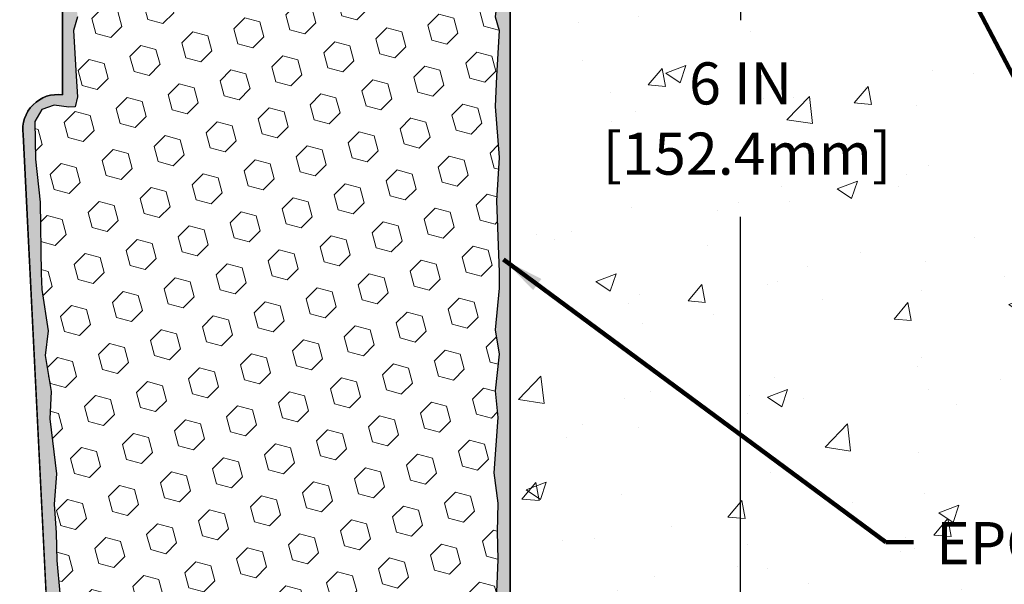
# Model space of a CAD drawing. Extents: x 40 to 3254, y -4 to 1977.
# Drawn here: x 57 to 61, y 9 to 11 of the extents above; entities that cross this region are included whole.
import ezdxf

# ---------------------------------------------------------------- set-up
doc = ezdxf.new("R2010")
doc.units = 0
doc.header["$LTSCALE"] = 5
doc.header["$MEASUREMENT"] = 0
doc.linetypes.add('PHANTOMX2', pattern=[5, 2.5, -0.5, 0.5, -0.5, 0.5, -0.5])
doc.layers.get('DEFPOINTS').update_dxf_attribs({"linetype": 'CONTINUOUS'})
for name, color, linetype, lineweight in [('CONCRETE - H', 130, 'CONTINUOUS', 9), ('CONCRETE - L', 132, 'PHANTOMX2', 30), ('DIMS', 50, 'CONTINUOUS', 25), ('EPOXY ADHESIVE - H', 52, 'CONTINUOUS', 15), ('EPOXY ADHESIVE - L', 50, 'CONTINUOUS', 25), ('FOAM INSERT - H', 150, 'CONTINUOUS', 15), ('SPLINE - L', 7, 'CONTINUOUS', 25), ('TEXT - 4', 241, 'CONTINUOUS', 25)]:
    doc.layers.add(name, color=color, linetype=linetype, lineweight=lineweight)
doc.styles.add('ROMANS', font='romans', dxfattribs={"width": 0.9})
doc.dimstyles.get("Standard").update_dxf_attribs({"dimtxt": 0.18, "dimasz": 0.18, "dimexe": 0.18, "dimexo": 0.0625, "dimgap": 0.09, "dimtad": 0, "dimtih": 1, "dimtoh": 1, "dimdec": 4, "dimzin": 0, "dimdsep": 46, "dimtxsty": 'Standard', "dimcen": 0.09, "dimadec": 0, "dimazin": 0, "dimtfac": 1, "dimtdec": 4, "dimtofl": 0, "dimtmove": 0, "dimatfit": 3, "dimfxl": 1, "dimtolj": 1, "dimtzin": 0, "dimarcsym": 0})

# ---------------------------------------------------------------- blocks, each defined once
blk = doc.blocks.new('*D12')
at = {"layer": 'DEFPOINTS', "color": 0, "transparency": 16777216}
for p in [(59.41488108729955, 12.95066681474274), (58.33496028317765, 6.950353920099381), (60.009340070208, 6.950353920099381)]:
    blk.add_point(p, dxfattribs=at)
at = {"layer": 'DIMS', "color": 0, "lineweight": -2, "transparency": 16777216}
for p, q in [((59.61488108729955, 12.95066681474274), (60.209340070208, 12.95066681474274)), ((60.009340070208, 12.75066681474274), (60.009340070208, 11.24278089116611)), ((60.009340070208, 7.150353920099382), (60.009340070208, 10.30944755783278)), ((58.53496028317765, 6.950353920099381), (60.209340070208, 6.950353920099381))]:
    blk.add_line(p, q, dxfattribs=at)
at = {"layer": 'DIMS', "color": 0, "transparency": 16777216}
for points in [[(59.97600673687467, 12.75066681474274), (60.04267340354133, 12.75066681474274), (60.009340070208, 12.95066681474274)], [(59.97600673687467, 7.150353920099382), (60.04267340354133, 7.150353920099382), (60.009340070208, 6.950353920099381)]]:
    blk.add_solid(points, dxfattribs=at)
at = {"layer": 'DIMS', "color": 0, "transparency": 16777216, "insert": (60.009340070208, 10.77611422449946), "char_height": 0.2, "attachment_point": 5}
blk.add_mtext('\\A1;6 IN\\P [152.4mm]', dxfattribs=at)

msp = doc.modelspace()

# ---------------------------------------------------------------- hatches: boundary and pattern name
at = {"layer": 'CONCRETE - H'}
h = msp.add_hatch(dxfattribs=at)
h.set_pattern_fill('AR-CONC', color=256, scale=0.1363636363636364)
h.set_pattern_definition([(49.99999999999999, (0, 0), (0.9780820671828455, -0.08557109315808423), [0.1022727272727273, -1.125]), (355, (0, 0), (-0.1892063640177273, 1.025716545954561), [0.0818181818181818, -0.8999999999999999]), (100.45144446, (0.08150683772727518, -0.007130923636363917), (0.7888757000824254, 0.9401454422299491), [0.08691844363636358, -0.9561028799999995]), (46.18420000000002, (0, 0.2727272727272734), (1.455329087279417, -0.2257081101723771), [0.1534090909090908, -1.687499999999999]), (96.63563549, (0.1212773795454609, 0.2539182177272714), (1.274539016828493, 1.32834354651075), [0.1303777390909091, -1.434155127272727]), (351.1841639899999, (0, 0.2727272727272734), (1.274539015983781, 1.328343545822714), [0.1227272727272727, -1.350000001363636]), (21, (0.1363636363636402, 0.2045454545454533), (0.8139641619797204, -0.5490257599981893), [0.1022727272727273, -1.125]), (326.0000000000001, (0.1363636363636402, 0.2045454545454533), (0.3317936344385205, 0.9888409705184359), [0.0818181818181818, -0.8999999999999999]), (71.45144474, (0.2041939827272756, 0.1587933081818171), (1.145757786449961, 0.4398152083723006), [0.08691844090909091, -0.9561028799999999]), (37.50000000000001, (0, 0), (0.01658162088721455, 0.4539461643154247), [0, -0.8890909090909089, 0, -0.9136363636363636, 0, -0.9034090909090908]), (7.499999999999999, (0, 0), (0.3587311874211117, 0.5378341525668549), [0, -0.5209090909090909, 0, -0.8686363636363635, 0, -0.3443181818181818]), (327.5, (-0.3040909090909025, 0), (0.7279396856896486, -0.03075664327415421), [0, -0.3409090909090909, 0, -1.063636363636363, 0, -1.411363636363636]), (317.5, (-0.4404545454545428, 0), (0.7952538672850721, 0.1365067940895242), [0, -0.4431818181818181, 0, -0.7063636363636363, 0, -1.002272727272727])])
edge = h.paths.add_edge_path()
edge.add_line((67.22152943373038, 12.0159595117176), (67.23326893936775, 12.03627212470182))
edge.add_line((67.23326893936775, 12.03627212470182), (67.24711076811299, 12.06315520770614))
edge.add_line((67.24711076811299, 12.06315520770614), (67.25972340592551, 12.09091012958962))
edge.add_line((67.25972340592551, 12.09091012958962), (67.2710801812387, 12.11955655674599))
edge.add_line((67.2710801812387, 12.11955655674599), (67.2811640854188, 12.14910720644714))
edge.add_line((67.2811640854188, 12.14910720644714), (67.29001235170948, 12.17953578778623))
edge.add_line((67.29001235170948, 12.17953578778623), (67.29768112688402, 12.21080240814542))
edge.add_line((67.29768112688402, 12.21080240814542), (67.30422657718609, 12.24286716090471))
edge.add_line((67.30422657718609, 12.24286716090471), (67.30970486885924, 12.27569013944409))
edge.add_line((67.30970486885924, 12.27569013944409), (67.31417216814717, 12.30923143714355))
edge.add_line((67.31417216814717, 12.30923143714355), (67.31768464129345, 12.34345114738308))
edge.add_line((67.31768464129345, 12.34345114738308), (67.32029845454173, 12.37830936354269))
edge.add_line((67.32029845454173, 12.37830936354269), (67.32206977413564, 12.41376617900237))
edge.add_line((67.32206977413564, 12.41376617900237), (67.32305476631879, 12.44978168714212))
edge.add_line((67.32305476631879, 12.44978168714212), (67.3233095973348, 12.48631598134192))
edge.add_line((67.3233095973348, 12.48631598134192), (67.32289043342732, 12.52332915498178))
edge.add_line((67.32289043342732, 12.52332915498178), (67.32185344083997, 12.5607813014417))
edge.add_line((67.32185344083997, 12.5607813014417), (67.32025478581636, 12.59863251410165))
edge.add_line((67.32025478581636, 12.59863251410165), (67.31815063460012, 12.63684288634165))
edge.add_line((67.31815063460012, 12.63684288634165), (67.31559715343488, 12.67537251154169))
edge.add_line((67.31559715343488, 12.67537251154169), (67.31265050856426, 12.71418148308176))
edge.add_line((67.31265050856426, 12.71418148308176), (67.3093668662319, 12.75322989434185))
edge.add_line((67.3093668662319, 12.75322989434185), (67.30580239268139, 12.79247783870198))
edge.add_line((67.30580239268139, 12.79247783870198), (67.3020132541564, 12.83188540954211))
edge.add_line((67.3020132541564, 12.83188540954211), (67.29805561690053, 12.87141270024227))
edge.add_line((67.29805561690053, 12.87141270024227), (67.2939856471574, 12.91101980418243))
edge.add_line((67.2939856471574, 12.91101980418243), (67.28985951117063, 12.95066681474282))
edge.add_line((67.28985951117063, 12.95066681474282), (65.44488108729954, 12.9506266926512))
edge.add_line((65.44488108729954, 12.9506266926512), (65.454087981235, 12.44910389936025))
edge.add_line((65.454087981235, 12.44910389936025), (58.91488108729955, 12.4806266926512))
edge.add_line((58.91488108729955, 12.4806266926512), (58.91488108729955, 6.509981981498424))
edge.add_line((58.91488108729955, 6.509981981498424), (62.32903997222098, 6.515467236012828))
edge.add_line((62.32903997222098, 6.515467236012828), (62.36819516757382, 6.52097933077879))
edge.add_line((62.36819516757382, 6.52097933077879), (62.40729983153175, 6.52654510604801))
edge.add_line((62.40729983153175, 6.52654510604801), (62.44632869839726, 6.532191402072122))
edge.add_line((62.44632869839726, 6.532191402072122), (62.48525650247291, 6.537945059102755))
edge.add_line((62.48525650247291, 6.537945059102755), (62.52405797806121, 6.543832917391542))
edge.add_line((62.52405797806121, 6.543832917391542), (62.56270785946467, 6.549881817190109))
edge.add_line((62.56270785946467, 6.549881817190109), (62.60118088098587, 6.556118598750089))
edge.add_line((62.60118088098587, 6.556118598750091), (62.63945177692732, 6.562570102323114))
edge.add_line((62.63945177692732, 6.562570102323114), (62.67749528159155, 6.569263168160811))
edge.add_line((62.67749528159155, 6.569263168160811), (62.71528612928109, 6.576224636514812))
edge.add_line((62.71528612928109, 6.576224636514812), (62.75279905429846, 6.583481347636747))
edge.add_line((62.75279905429846, 6.583481347636747), (62.79000879094622, 6.591060141778247))
edge.add_line((62.79000879094622, 6.591060141778247), (62.82689007352685, 6.598987859190938))
edge.add_line((62.82689007352685, 6.598987859190938), (62.86341763634294, 6.607291340126459))
edge.add_line((62.86341763634294, 6.607291340126459), (62.899566213697, 6.615997424836433))
edge.add_line((62.899566213697, 6.615997424836433), (62.93531053989155, 6.625132953572493))
edge.add_line((62.93531053989155, 6.625132953572495), (62.97062534922914, 6.634724766586272))
edge.add_line((62.97062534922914, 6.634724766586272), (63.00548537601227, 6.644799704129397))
edge.add_line((63.00548537601227, 6.644799704129397), (63.03986535454348, 6.655384606453497))
edge.add_line((63.03986535454348, 6.655384606453497), (63.07374001912535, 6.666506313810206))
edge.add_line((63.07374001912535, 6.666506313810206), (63.10708410406035, 6.678191666451152))
edge.add_line((63.10708410406035, 6.678191666451152), (63.13987234365101, 6.690467504627966))
edge.add_line((63.13987234365101, 6.690467504627966), (63.17207947219993, 6.703360668592278))
edge.add_line((63.17207947219993, 6.703360668592278), (63.20368022400956, 6.716897998595721))
edge.add_line((63.20368022400956, 6.716897998595723), (63.23464933338247, 6.731106334889922))
edge.add_line((63.23464933338247, 6.731106334889922), (63.26496153462119, 6.746012517726513))
edge.add_line((63.26496153462119, 6.746012517726513), (63.29459156202825, 6.761643387357125))
edge.add_line((63.29459156202825, 6.761643387357125), (63.3235141499062, 6.778025784033387))
edge.add_line((63.3235141499062, 6.778025784033387), (63.35170403255753, 6.795186548006928))
edge.add_line((63.35170403255753, 6.795186548006928), (63.37913594428479, 6.813152519529384))
edge.add_line((63.37913594428479, 6.813152519529385), (63.40578461939052, 6.831950538852379))
edge.add_line((63.40578461939052, 6.831950538852379), (63.43162506656935, 6.851607137526919))
edge.add_line((63.43162506656935, 6.851607137526919), (63.4566471314623, 6.87213215502716))
edge.add_line((63.4566471314623, 6.87213215502716), (63.4808627674774, 6.893510558826073))
edge.add_line((63.4808627674774, 6.893510558826073), (63.50428572947365, 6.915725289701985))
edge.add_line((63.50428572947365, 6.915725289701985), (63.52692977231015, 6.938759288433229))
edge.add_line((63.52692977231015, 6.938759288433229), (63.54880865084598, 6.962595495798128))
edge.add_line((63.54880865084598, 6.962595495798128), (63.56993611994018, 6.987216852575013))
edge.add_line((63.56993611994018, 6.987216852575013), (63.59032593445183, 7.012606299542213))
edge.add_line((63.59032593445183, 7.012606299542213), (63.60999184924003, 7.03874677747806))
edge.add_line((63.60999184924003, 7.03874677747806), (63.62894761916381, 7.065621227160879))
edge.add_line((63.62894761916381, 7.065621227160879), (63.64720699908226, 7.093212589368999))
edge.add_line((63.64720699908226, 7.093212589368997), (63.66478374385443, 7.121503804880748))
edge.add_line((63.66478374385443, 7.121503804880748), (63.68169160833939, 7.150477814474456))
edge.add_line((63.68169160833939, 7.150477814474456), (63.69794434739624, 7.180117558928451))
edge.add_line((63.69794434739624, 7.180117558928451), (63.71355571588401, 7.210405979021065))
edge.add_line((63.71355571588401, 7.210405979021065), (63.72853946866179, 7.241326015530621))
edge.add_line((63.72853946866179, 7.241326015530621), (63.74290936058867, 7.272860609235451))
edge.add_line((63.74290936058867, 7.272860609235451), (63.75667914652365, 7.304992700913886))
edge.add_line((63.75667914652365, 7.304992700913886), (63.76986258132587, 7.33770523134425))
edge.add_line((63.76986258132587, 7.33770523134425), (63.78247341985437, 7.370981141304874))
edge.add_line((63.78247341985437, 7.370981141304874), (63.79452541696821, 7.404803371574086))
edge.add_line((63.79452541696821, 7.404803371574088), (63.80603232752648, 7.43915486293022))
edge.add_line((63.80603232752648, 7.43915486293022), (63.81700790638823, 7.474018556151599))
edge.add_line((63.81700790638823, 7.474018556151599), (63.82746590841253, 7.50937739201655))
edge.add_line((63.82746590841253, 7.50937739201655), (63.83742008845847, 7.545214311303406))
edge.add_line((63.83742008845847, 7.545214311303406), (63.84688420138511, 7.581512254790493))
edge.add_line((63.84688420138511, 7.581512254790493), (63.85587200205148, 7.61825416325614))
edge.add_line((63.85587200205148, 7.618254163256141), (63.86439724531671, 7.655422977478681))
edge.add_line((63.86439724531671, 7.655422977478681), (63.87247368603983, 7.693001638236439))
edge.add_line((63.87247368603983, 7.693001638236439), (63.88011507907992, 7.730973086307745))
edge.add_line((63.88011507907992, 7.730973086307744), (63.88733517929605, 7.769320262470924))
edge.add_line((63.88733517929605, 7.769320262470924), (63.89414774154729, 7.808026107504309))
edge.add_line((63.89414774154729, 7.808026107504309), (63.90056652069271, 7.84707356218623))
edge.add_line((63.90056652069271, 7.84707356218623), (63.90660527159136, 7.886445567295009))
edge.add_line((63.90660527159136, 7.886445567295009), (63.91227774910232, 7.92612506360898))
edge.add_line((63.91227774910232, 7.92612506360898), (63.91759770808468, 7.966094991906473))
edge.add_line((63.91759770808468, 7.966094991906473), (63.92257890339749, 8.006338292965813))
edge.add_line((63.92257890339749, 8.006338292965813), (63.92723508989981, 8.046837907565331))
edge.add_line((63.92723508989981, 8.046837907565331), (63.93158002245073, 8.087576776483353))
edge.add_line((63.93158002245073, 8.087576776483353), (63.93562745590928, 8.128537840498211))
edge.add_line((63.93562745590928, 8.128537840498211), (63.93939114513458, 8.16970404038823))
edge.add_line((63.93939114513458, 8.16970404038823), (63.94288484498566, 8.211058316931744))
edge.add_line((63.94288484498566, 8.211058316931744), (63.94612231032161, 8.252583610907077))
edge.add_line((63.94612231032161, 8.252583610907077), (63.94911729600152, 8.29426286309256))
edge.add_line((63.94911729600152, 8.29426286309256), (63.9518835568844, 8.33607901426652))
edge.add_line((63.9518835568844, 8.33607901426652), (63.95443484782935, 8.378015005207288))
edge.add_line((63.95443484782935, 8.378015005207288), (63.95678492369545, 8.420053776693193))
edge.add_line((63.95678492369545, 8.420053776693193), (63.95894753934176, 8.462178269502562))
edge.add_line((63.95894753934176, 8.462178269502562), (63.96093644962735, 8.504371424413723))
edge.add_line((63.96093644962735, 8.504371424413723), (63.96276540943924, 8.546616182455415))
edge.add_line((63.96276540943924, 8.546616182455415), (63.96444832653694, 8.588896852960602))
edge.add_line((63.96444832653694, 8.588896852960602), (63.96599961951207, 8.631202317530903))
edge.add_line((63.96599961951207, 8.631202317530903), (63.96743381353023, 8.673522411671794))
edge.add_line((63.96743381353023, 8.673522411671794), (63.96876543375702, 8.715846970888752))
edge.add_line((63.96876543375702, 8.715846970888752), (63.97000900535802, 8.758165830687252))
edge.add_line((63.97000900535802, 8.758165830687252), (63.97117905349885, 8.800468826572772))
edge.add_line((63.97117905349885, 8.800468826572772), (63.9722901033451, 8.842745794050789))
edge.add_line((63.9722901033451, 8.842745794050789), (63.97335668006234, 8.884986568626779))
edge.add_line((63.97335668006234, 8.884986568626779), (63.97439330881621, 8.927180985806219))
edge.add_line((63.97439330881621, 8.927180985806219), (63.97541451477228, 8.969318881094587))
edge.add_line((63.97541451477228, 8.969318881094587), (63.97643482309614, 9.011390089997356))
edge.add_line((63.97643482309614, 9.011390089997356), (63.97746875895341, 9.053384448020008))
edge.add_line((63.97746875895341, 9.053384448020008), (63.97853084750968, 9.095291790668018))
edge.add_line((63.97853084750968, 9.095291790668018), (63.97963561393053, 9.137101953446857))
edge.add_line((63.97963561393053, 9.137101953446857), (63.98079758338157, 9.17880477186201))
edge.add_line((63.98079758338157, 9.17880477186201), (63.9820312810284, 9.22039008141895))
edge.add_line((63.9820312810284, 9.22039008141895), (63.9833512320366, 9.261847717623152))
edge.add_line((63.9833512320366, 9.261847717623152), (63.98477196157179, 9.303167515980096))
edge.add_line((63.98477196157179, 9.303167515980096), (63.98630799479955, 9.344339311995256))
edge.add_line((63.98630799479955, 9.344339311995256), (63.98797385688547, 9.385352941174109))
edge.add_line((63.98797385688547, 9.385352941174109), (63.98978407299517, 9.426198239022135))
edge.add_line((63.98978407299517, 9.426198239022135), (63.99175316829422, 9.466865041044809))
edge.add_line((63.99175316829422, 9.466865041044809), (63.99389566794824, 9.507343182747604))
edge.add_line((63.99389566794824, 9.507343182747604), (63.99622609712281, 9.547622499636006))
edge.add_line((63.99622609712281, 9.547622499636006), (63.99875898098354, 9.58769282721548))
edge.add_line((63.99875898098354, 9.58769282721548), (64.00150884469602, 9.627544000991511))
edge.add_line((64.00150884469602, 9.627544000991511), (64.00449021342585, 9.66716585646957))
edge.add_line((64.00449021342585, 9.66716585646957), (64.00771761233862, 9.706548229155139))
edge.add_line((64.00771761233862, 9.706548229155139), (64.01120556659993, 9.745680954553691))
edge.add_line((64.01120556659993, 9.745680954553691), (64.01496860137537, 9.784553868170706))
edge.add_line((64.01496860137537, 9.784553868170706), (64.01902124183053, 9.823156805511658))
edge.add_line((64.01902124183053, 9.823156805511658), (64.02337801313104, 9.861479602082024))
edge.add_line((64.02337801313104, 9.861479602082024), (64.02805344044245, 9.899512093387283))
edge.add_line((64.02805344044245, 9.899512093387283), (64.0330620489304, 9.93724411493291))
edge.add_line((64.0330620489304, 9.93724411493291), (64.03841836376048, 9.974665502224383))
edge.add_line((64.03841836376048, 9.974665502224383), (64.04413691009826, 10.01176609076717))
edge.add_line((64.04413691009826, 10.01176609076717), (64.05023221310937, 10.04853571606676))
edge.add_line((64.05023221310937, 10.04853571606676), (64.05671879795936, 10.08496421362863))
edge.add_line((64.05671879795936, 10.08496421362863), (64.06361118981387, 10.12104141895825))
edge.add_line((64.06361118981387, 10.12104141895825), (64.07092391383847, 10.15675716756109))
edge.add_line((64.07092391383847, 10.15675716756109), (64.07867149519878, 10.19210129494264))
edge.add_line((64.07867149519878, 10.19210129494264), (64.08686845906038, 10.22706363660837))
edge.add_line((64.08686845906038, 10.22706363660837), (64.09552933058887, 10.26163402806377))
edge.add_line((64.09552933058887, 10.26163402806377), (64.10466863494985, 10.29580230481429))
edge.add_line((64.10466863494985, 10.29580230481429), (64.11430089730891, 10.32955830236543))
edge.add_line((64.11430089730891, 10.32955830236543), (64.12444064283166, 10.36289185622266))
edge.add_line((64.12444064283166, 10.36289185622266), (64.13510239668366, 10.39579280189145))
edge.add_line((64.13510239668366, 10.39579280189145), (64.14630068403058, 10.42825097487728))
edge.add_line((64.14630068403058, 10.42825097487728), (64.15805003003794, 10.46025621068564))
edge.add_line((64.15805003003794, 10.46025621068564), (64.17036495987135, 10.49179834482199))
edge.add_line((64.17036495987135, 10.49179834482199), (64.18325999869646, 10.52286721279181))
edge.add_line((64.18325999869646, 10.52286721279181), (64.19674967167879, 10.55345265010058))
edge.add_line((64.19674967167879, 10.55345265010058), (64.21084850398401, 10.58354449225378))
edge.add_line((64.21084850398401, 10.58354449225378), (64.22557102077766, 10.61313257475688))
edge.add_line((64.22557102077766, 10.61313257475688), (64.24093174722537, 10.64220673311535))
edge.add_line((64.24093174722537, 10.64220673311535), (64.25694520849274, 10.67075680283469))
edge.add_line((64.25694520849274, 10.67075680283469), (64.27362592974532, 10.69877261942035))
edge.add_line((64.27362592974532, 10.69877261942035), (64.29098843614877, 10.72624401837782))
edge.add_line((64.29098843614877, 10.72624401837782), (64.30904725286862, 10.75316083521259))
edge.add_line((64.30904725286862, 10.75316083521259), (64.32781690507053, 10.77951290543011))
edge.add_line((64.32781690507053, 10.77951290543011), (64.34731191792007, 10.80529006453587))
edge.add_line((64.34731191792007, 10.80529006453587), (64.36754681658283, 10.83048214803535))
edge.add_line((64.36754681658283, 10.83048214803535), (64.38853612622441, 10.85507899143403))
edge.add_line((64.38853612622441, 10.85507899143403), (64.4102943720104, 10.87907043023737))
edge.add_line((64.4102943720104, 10.87907043023737), (64.43283607910641, 10.90244629995086))
edge.add_line((64.43283607910641, 10.90244629995086), (64.45617577267802, 10.92519643607997))
edge.add_line((64.45617577267802, 10.92519643607997), (64.48032797789085, 10.94731067413018))
edge.add_line((64.48032797789085, 10.94731067413018), (64.50530721991049, 10.96877884960697))
edge.add_line((64.50530721991049, 10.96877884960697), (64.53112802390251, 10.98959079801581))
edge.add_line((64.53112802390251, 10.98959079801581), (64.55780491503256, 11.00973635486218))
edge.add_line((64.55780491503256, 11.00973635486218), (64.58534857700256, 11.02920813728656))
edge.add_line((64.58534857700256, 11.02920813728656), (64.61374339281016, 11.04801780698291))
edge.add_line((64.61374339281016, 11.04801780698291), (64.64296272831979, 11.0661850032408))
edge.add_line((64.64296272831979, 11.0661850032408), (64.67297991196477, 11.08372939245396))
edge.add_line((64.67297991196477, 11.08372939245396), (64.70376827217842, 11.10067064101612))
edge.add_line((64.70376827217842, 11.10067064101612), (64.73530113739406, 11.11702841532103))
edge.add_line((64.73530113739406, 11.11702841532103), (64.76755183604502, 11.13282238176241))
edge.add_line((64.76755183604502, 11.13282238176241), (64.80049369656456, 11.14807220673401))
edge.add_line((64.80049369656456, 11.14807220673401), (64.83410004738604, 11.16279755662955))
edge.add_line((64.83410004738604, 11.16279755662955), (64.86834421694277, 11.17701809784278))
edge.add_line((64.86834421694277, 11.17701809784278), (64.90319953366806, 11.19075349676743))
edge.add_line((64.90319953366806, 11.19075349676743), (64.93863932599524, 11.20402341979723))
edge.add_line((64.93863932599524, 11.20402341979723), (64.97463692235758, 11.21684753332592))
edge.add_line((64.97463692235758, 11.21684753332592), (65.01116565118843, 11.22924550374723))
edge.add_line((65.01116565118843, 11.22924550374723), (65.04819884092112, 11.2412369974549))
edge.add_line((65.04819884092112, 11.2412369974549), (65.08570981998895, 11.25284168084267))
edge.add_line((65.08570981998895, 11.25284168084267), (65.12367191682522, 11.26407922030427))
edge.add_line((65.12367191682522, 11.26407922030427), (65.16205845986326, 11.27496928223344))
edge.add_line((65.16205845986326, 11.27496928223344), (65.20084277753638, 11.28553153302391))
edge.add_line((65.20084277753638, 11.28553153302391), (65.2399981982779, 11.29578563906941))
edge.add_line((65.2399981982779, 11.29578563906941), (65.27949805052114, 11.30575126676369))
edge.add_line((65.27949805052114, 11.30575126676369), (65.31931566269941, 11.31544808250048))
edge.add_line((65.31931566269941, 11.31544808250048), (65.35942436324602, 11.3248957526735))
edge.add_line((65.35942436324602, 11.3248957526735), (65.39979748059429, 11.33411394367651))
edge.add_line((65.39979748059429, 11.33411394367651), (65.44040834317754, 11.34312232190323))
edge.add_line((65.44040834317754, 11.34312232190323), (65.48123027942907, 11.3519405537474))
edge.add_line((65.48123027942907, 11.3519405537474), (65.52223661778221, 11.36058830560276))
edge.add_line((65.52223661778221, 11.36058830560276), (65.56340068667028, 11.36908524386303))
edge.add_line((65.56340068667028, 11.36908524386303), (65.60469581452658, 11.37745103492196))
edge.add_line((65.60469581452658, 11.37745103492196), (65.64609532978444, 11.38570534517328))
edge.add_line((65.64609532978444, 11.38570534517328), (65.68757256087716, 11.39386784101073))
edge.add_line((65.68757256087716, 11.39386784101073), (65.70211954042526, 11.3967018167348))
edge.add_arc((64.15676810352913, 17.36201407706984), 6.162228608776245, 284.5235556631205, 299.8245845008443)
h.paths.add_polyline_path([(62.15920824588162, 7.974998573264202), (66.43146833101802, 7.974998573264202), (66.43146833101802, 8.27606388127717), (62.15920824588162, 8.27606388127717)], flags=24)
h.paths.add_polyline_path([(62.15920824588162, 7.650039193186608), (64.97775298661256, 7.650039193186608), (64.97775298661256, 7.951104501199575), (62.15920824588162, 7.951104501199575)], flags=24)
h.paths.add_polyline_path([(60.8875090230016, 8.610505577746798), (63.21608045157302, 8.610505577746798), (63.21608045157302, 8.910505577746799), (60.8875090230016, 8.910505577746799)], flags=24)
h.paths.add_polyline_path([(59.35934007020801, 10.45944755783279), (60.859340070208, 10.45944755783279), (60.859340070208, 11.09278089116613), (59.35934007020801, 11.09278089116613)], flags=24)
h.paths.add_polyline_path([(64.71130528305832, 10.48446426047525), (69.56844814020117, 10.48446426047525), (69.56844814020117, 11.45113092714192), (64.71130528305832, 11.45113092714192)], flags=9)
h.paths.add_polyline_path([(61.92362628012967, 9.22984465563737), (69.34362628012967, 9.22984465563737), (69.34362628012967, 10.21555894135166), (61.92362628012967, 10.21555894135166)], flags=9)
h.paths.add_polyline_path([(61.54217329043112, 11.62094998091246), (63.10883995709779, 11.62094998091246), (63.10883995709779, 12.25428331424579), (61.54217329043112, 12.25428331424579)], flags=24)
at = {"layer": 'EPOXY ADHESIVE - H'}
h = msp.add_hatch(dxfattribs=at)
h.set_pattern_fill('AR-SAND', color=256, scale=0.05, style=0)
h.set_pattern_definition([(37.50000000000001, (-0.8095537568246272, -0.1294938920735476), (-0.003149667905480408, 0.09634118845065794), [0, -0.07600000000000001, 0, -0.085, 0, -0.08125]), (7.499999999999999, (-0.8095537568246272, -0.1294938920735476), (0.08848883526338636, 0.141107303261487), [0, -0.041, 0, -0.0685, 0, -0.02625]), (327.5, (-0.8710537568246224, -0.1294938920735476), (0.1557070930875748, 0.0002829526768482249), [0, -0.025, 0, -0.09000000000000001, 0, -0.1175]), (317.5, (-0.8710537568246224, -0.1294938920735476), (0.1503063302286147, 0.04388377824671246), [0, -0.0125, 0, -0.059, 0, -0.0675])])
edge = h.paths.add_edge_path()
edge.add_line((56.85786441220142, 7.164781544606555), (56.77917596989649, 7.164769162803307))
edge.add_line((56.7791759698965, 7.164769162803307), (56.60238108729953, 10.70066681474275))
edge.add_arc((56.76605188507446, 10.72449601696782), 0.1653963751808565, 81.71638004025499, 188.2836199597469, ccw=False)
edge.add_line((56.78988108729952, 10.88816681474275), (56.78988108729952, 12.07566681474277))
edge.add_arc((56.59311221128424, 12.24545472239563), 0.2598959871822863, 319.2097510610977, 339.8617083185719)
edge.add_line((56.83711929333383, 12.15597585302918), (56.83580145624425, 11.84230249001582))
edge.add_line((56.83580145624425, 11.84230249001582), (56.81882435566165, 11.72891935169952))
edge.add_line((56.81882435566165, 11.72891935169952), (56.83552792615971, 11.62997624628139))
edge.add_line((56.83552792615971, 11.62997624628139), (56.84193947134206, 11.41859638008743))
edge.add_line((56.84193947134206, 11.41859638008743), (56.86117045982125, 11.25846085833388))
edge.add_line((56.86117045982125, 11.25846085833388), (56.84193947134206, 11.19440709394082))
edge.add_line((56.84193947134206, 11.19440709394082), (56.85475891463891, 10.97662251777098))
edge.add_line((56.85475891463891, 10.97662251777098), (56.85994960156088, 10.87894748835112))
edge.add_line((56.85994960156088, 10.87894748835112), (56.84950495266946, 10.83195711894997))
edge.add_line((56.84950495266946, 10.83195711894997), (56.81891701576353, 10.83046534206267))
edge.add_line((56.81891701576353, 10.83046534206267), (56.74953469307684, 10.83941586948672))
edge.add_line((56.74953469307684, 10.83941586948672), (56.6913430290499, 10.81853126086398))
edge.add_line((56.6913430290499, 10.81853126086398), (56.65702487259074, 10.76184454254497))
edge.add_line((56.65702487259074, 10.76184454254497), (56.6603620279096, 10.58351633058998))
edge.add_line((56.6603620279096, 10.58351633058998), (56.6834014477196, 10.37943708635455))
edge.add_line((56.6834014477196, 10.37943708635454), (56.68755119023147, 10.03973308415028))
edge.add_line((56.68755119023147, 10.03973308415028), (56.69129611829305, 9.964834522918213))
edge.add_line((56.69129611829305, 9.964834522918217), (56.72041913695773, 9.767474393810652))
edge.add_line((56.72041913695773, 9.767474393810652), (56.70696974408985, 9.651362006981191))
edge.add_line((56.70696974408985, 9.651362006981188), (56.73481330800223, 9.479590972919308))
edge.add_line((56.73481330800223, 9.479590972919311), (56.72840724372649, 9.351003106467967))
edge.add_line((56.72840724372651, 9.351003106467964), (56.76072542316228, 9.08966672946162))
edge.add_line((56.76072542316227, 9.08966672946162), (56.74895807867556, 8.946140100338656))
edge.add_line((56.74895807867556, 8.94614010033866), (56.75926562828909, 8.810003805319162))
edge.add_line((56.75926562828909, 8.810003805319162), (56.76277356221019, 8.678642432787356))
edge.add_line((56.76277356221019, 8.678642432787356), (56.77665955048522, 8.523328055504876))
edge.add_line((56.77665955048522, 8.523328055504876), (56.77810908645478, 8.414808037874657))
edge.add_line((56.77810908645478, 8.414808037874657), (56.79758472133338, 8.293345182973503))
edge.add_line((56.79758472133338, 8.293345182973503), (56.81669691117838, 8.135494540958895))
edge.add_line((56.81669691117838, 8.135494540958895), (56.81932134065053, 7.562115501880569))
edge.add_line((56.81932134065053, 7.562115501880566), (56.82921423577048, 7.27272559126774))
edge.add_arc((57.07906828392028, 7.281266939127491), 0.2500000000002144, 181.9579137645453, 207.7711763994907)
h = msp.add_hatch(dxfattribs=at)
h.set_pattern_fill('AR-SAND', color=256, scale=0.05, style=0)
h.set_pattern_definition([(37.50000000000001, (-0.3095537568246272, -0.1294938920735476), (-0.003149667905480408, 0.09634118845065794), [0, -0.07600000000000001, 0, -0.085, 0, -0.08125]), (7.499999999999999, (-0.3095537568246272, -0.1294938920735476), (0.08848883526338636, 0.141107303261487), [0, -0.041, 0, -0.0685, 0, -0.02625]), (327.5, (-0.3710537568246224, -0.1294938920735476), (0.1557070930875748, 0.0002829526768482249), [0, -0.025, 0, -0.09000000000000001, 0, -0.1175]), (317.5, (-0.3710537568246224, -0.1294938920735476), (0.1503063302286147, 0.04388377824671246), [0, -0.0125, 0, -0.059, 0, -0.0675])])
edge = h.paths.add_edge_path()
edge.add_line((58.80412818342347, 7.170759886491059), (58.91488108729951, 7.171011770424641))
edge.add_line((58.91488108729952, 7.171011770424641), (58.91488108730043, 12.07566681474276))
edge.add_arc((59.11164996331571, 12.24545472239562), 0.2598959871822863, 200.1382916814281, 220.7902489389023, ccw=False)
edge.add_line((58.86764288126612, 12.15597585302917), (58.86896071835569, 11.84230249001581))
edge.add_line((58.86896071835569, 11.84230249001581), (58.8859378189383, 11.72891935169952))
edge.add_line((58.8859378189383, 11.72891935169952), (58.86923424844024, 11.62997624628139))
edge.add_line((58.86923424844024, 11.62997624628139), (58.86282270325789, 11.41859638008742))
edge.add_line((58.86282270325789, 11.41859638008742), (58.8435917147787, 11.25846085833388))
edge.add_line((58.8435917147787, 11.25846085833388), (58.86282270325789, 11.19440709394081))
edge.add_line((58.86282270325789, 11.19440709394081), (58.85000325996104, 10.97662251777098))
edge.add_line((58.85000325996104, 10.97662251777098), (58.8435917147787, 10.83383006759283))
edge.add_line((58.8435917147787, 10.83383006759283), (58.86282270325789, 10.59042442997412))
edge.add_line((58.86282270325789, 10.59042442997412), (58.85000325996104, 10.38544927375648))
edge.add_line((58.85000325996104, 10.38544927375648), (58.86282270325789, 10.04596187877684))
edge.add_line((58.86282270325789, 10.04596187877684), (58.86282270325789, 9.970969752784697))
edge.add_line((58.86282270325789, 9.970969752784697), (58.8435917147787, 9.77240152808696))
edge.add_line((58.8435917147787, 9.77240152808696), (58.86282270325789, 9.65710564079751))
edge.add_line((58.86282270325789, 9.65710564079751), (58.8435917147787, 9.484158477547737))
edge.add_line((58.8435917147787, 9.484158477547737), (58.85641115807555, 9.35605094876206))
edge.add_line((58.85641115807555, 9.35605094876206), (58.83718381666419, 9.09342673812813))
edge.add_line((58.83718381666419, 9.09342673812813), (58.85610385731904, 8.950666814741737))
edge.add_line((58.85610385731904, 8.950666814741737), (58.85260749018725, 8.814185637220618))
edge.add_line((58.85260749018725, 8.814185637220618), (58.85566380688162, 8.682812981305858))
edge.add_line((58.85566380688162, 8.682812981305858), (58.84955117349288, 8.52699895057026))
edge.add_line((58.84955117349288, 8.52699895057026), (58.86788917637834, 8.407847058138088))
edge.add_line((58.86788917637834, 8.407847058138088), (58.85260749018725, 8.242867473808559))
edge.add_line((58.85260749018725, 8.242867473808559), (58.85271883032826, 8.13310242228988))
edge.add_line((58.85271883032826, 8.13310242228988), (58.83962483947442, 7.562115501880562))
edge.add_line((58.83962483947442, 7.562115501880566), (58.82973194435451, 7.272725591267754))
edge.add_arc((58.57987789620483, 7.281266939127526), 0.2500000000000874, 333.7666392809475, 358.042086235448, ccw=False)
at = {"layer": 'FOAM INSERT - H'}
h = msp.add_hatch(dxfattribs=at)
h.set_pattern_fill('HEX', color=256, scale=0.59, angle=45, style=0)
h.set_pattern_definition([(45, (29.00047894641484, -9.63253541548736), (-0.09032493426512966, 0.09032493426512968), [0.07375, -0.1475]), (165, (29.00047894641484, -9.63253541548736), (-0.033061220536197, -0.1233861548013266), [0.07375, -0.1475]), (105, (29.05262807152735, -9.580386290374854), (-0.1233861548013267, -0.03306122053619694), [0.07375, -0.1475])])
edge = h.paths.add_edge_path()
edge.add_line((58.8435917147787, 10.83383006759283), (58.85000325996104, 10.97662251777098))
edge.add_line((58.85000325996104, 10.97662251777098), (58.86282270325789, 11.19440709394081))
edge.add_line((58.86282270325789, 11.19440709394081), (58.8435917147787, 11.25846085833388))
edge.add_line((58.8435917147787, 11.25846085833388), (58.86282270325789, 11.41859638008743))
edge.add_line((58.86282270325789, 11.41859638008743), (58.86923424844024, 11.62997624628139))
edge.add_line((58.86923424844024, 11.62997624628139), (58.8859378189383, 11.72891935169952))
edge.add_line((58.8859378189383, 11.72891935169952), (58.86896071835569, 11.84230249001581))
edge.add_line((58.86896071835569, 11.84230249001581), (58.84256402419408, 12.25381338554256))
edge.add_arc((58.78486990287654, 12.29511374700978), 0.07095302313450841, 197.4128036961413, 324.4030022851627, ccw=False)
edge.add_line((58.7171684099435, 12.27388076920253), (58.6949711998823, 12.39353921932733))
edge.add_arc((58.47994845213665, 12.46056619163812), 0.2252274340866195, 342.686679301346, 422.8923897234859)
edge.add_arc((58.2910483160319, 11.42996873688915), 1.265131138284002, 76.6774337718701, 96.13500084041237)
edge.add_arc((58.28448546358328, 12.3723286851762), 0.3407426672365602, 112.1813129074157, 193.310014617326)
edge.add_line((57.95289560508381, 12.29388296498832), (57.84971157701447, 12.19559009717569))
edge.add_line((57.84971157701447, 12.19559009717569), (57.74919705107726, 12.30249863221942))
edge.add_arc((57.42771782534558, 12.38014133784495), 0.3307223643993332, 346.4221098960206, 428.5014351578588)
edge.add_arc((57.41364273901786, 11.46106319459174), 1.234227028355962, 83.70745032096954, 106.2484384958552)
edge.add_arc((57.11945469536548, 12.56369880303964), 0.0968954666824312, 121.8644268360697, 174.3160317689404)
edge.add_line((57.02303563255199, 12.5732954581744), (57.00447364122563, 12.3210467371512))
edge.add_arc((56.92459401240038, 12.31688510719772), 0.0799879632515557, -154.52824434779427, 2.9823429559178862, ccw=False)
edge.add_line((56.85238108729959, 12.28248499508277), (56.83580145624425, 11.84230249001582))
edge.add_line((56.83580145624425, 11.84230249001582), (56.81882435566165, 11.72891935169952))
edge.add_line((56.81882435566165, 11.72891935169952), (56.83552792615971, 11.62997624628139))
edge.add_line((56.83552792615971, 11.62997624628139), (56.84193947134206, 11.41859638008743))
edge.add_line((56.84193947134206, 11.41859638008743), (56.86117045982125, 11.25846085833388))
edge.add_line((56.86117045982125, 11.25846085833388), (56.84193947134206, 11.19440709394082))
edge.add_line((56.84193947134206, 11.19440709394082), (56.85475891463891, 10.97662251777097))
edge.add_line((56.85475891463891, 10.97662251777097), (56.85994960156088, 10.87894748835112))
edge.add_line((56.85994960156088, 10.87894748835112), (56.84950495266946, 10.83195711894997))
edge.add_line((56.84950495266946, 10.83195711894997), (56.81891701576353, 10.83046534206267))
edge.add_line((56.81891701576353, 10.83046534206267), (56.74953469307684, 10.83941586948672))
edge.add_line((56.74953469307684, 10.83941586948672), (56.6913430290499, 10.81853126086398))
edge.add_line((56.6913430290499, 10.81853126086398), (56.65702487259074, 10.76184454254497))
edge.add_line((56.65702487259074, 10.76184454254497), (56.6603620279096, 10.58351633058998))
edge.add_line((56.6603620279096, 10.58351633058998), (56.6834014477196, 10.37943708635455))
edge.add_line((56.6834014477196, 10.37943708635455), (56.68755119023147, 10.03973308415029))
edge.add_line((56.68755119023147, 10.03973308415029), (56.69129611829305, 9.964834522918217))
edge.add_line((56.69129611829305, 9.964834522918217), (56.72041913695773, 9.767474393810652))
edge.add_line((56.72041913695773, 9.767474393810652), (56.70696974408985, 9.651362006981191))
edge.add_line((56.70696974408985, 9.651362006981191), (56.73481330800223, 9.479590972919311))
edge.add_line((56.73481330800223, 9.479590972919311), (56.72840724372649, 9.351003106467967))
edge.add_line((56.72840724372649, 9.351003106467967), (56.76072542316226, 9.089666729461623))
edge.add_line((56.76072542316227, 9.089666729461623), (56.74895807867556, 8.94614010033866))
edge.add_line((56.74895807867556, 8.94614010033866), (56.75926562828909, 8.810003805319166))
edge.add_line((56.75926562828909, 8.810003805319166), (56.76277356221019, 8.678642432787356))
edge.add_line((56.76277356221017, 8.678642432787356), (56.77665955048521, 8.523328055504876))
edge.add_line((56.77665955048521, 8.523328055504876), (56.77810908645478, 8.414808037874657))
edge.add_line((56.77810908645478, 8.414808037874657), (56.79758472133338, 8.2933451829735))
edge.add_line((56.79758472133338, 8.2933451829735), (56.81669691117838, 8.135494540958895))
edge.add_line((56.81669691117838, 8.135494540958895), (56.81932134065053, 7.562115501879973))
edge.add_arc((56.84930382642845, 7.563140463623736), 0.02999999999999771, 90, 181.9579137656809, ccw=False)
edge.add_line((56.84930382642845, 7.593140463623733), (56.87348365980196, 7.59314046362373))
edge.add_arc((56.87348365980196, 7.443140463623742), 0.1499999999999879, 16.496849101181112, 90, ccw=False)
edge.add_line((57.01730896266689, 7.485734855928492), (57.06002287533093, 7.341505977594057))
edge.add_arc((57.15590641057419, 7.369902239130525), 0.09999999999996834, 196.496849101166, 256.9916322314105)
edge.add_arc((57.831040699906, 10.3903755626614), 3.195004062608755, 257.3875947468624, 282.5467325594125)
edge.add_arc((58.50300523442326, 7.36919720130005), 0.09999999999997562, 282.7706373517125, 343.4315599761694)
edge.add_line((58.59885321377445, 7.340681155741649), (58.64206207014175, 7.485914531961335))
edge.add_arc((58.78583403916858, 7.443140463623724), 0.1500000000000074, 90, 163.4315599761708, ccw=False)
edge.add_line((58.78583403916858, 7.593140463623733), (58.80964235369646, 7.593140463623726))
edge.add_arc((58.80964235369646, 7.563140463623736), 0.02999999999999048, -0.6694632085761896, 90, ccw=False)
edge.add_line((58.83964030586371, 7.56278994148331), (58.85271883032826, 8.133102422289884))
edge.add_line((58.85271883032826, 8.133102422289884), (58.85260749018725, 8.242867473808563))
edge.add_line((58.85260749018725, 8.242867473808563), (58.86788917637834, 8.407847058138092))
edge.add_line((58.86788917637834, 8.407847058138092), (58.84955117349288, 8.526998950570263))
edge.add_line((58.84955117349288, 8.526998950570263), (58.85566380688162, 8.682812981305858))
edge.add_line((58.85566380688162, 8.682812981305858), (58.85260749018725, 8.814185637220621))
edge.add_line((58.85260749018725, 8.814185637220621), (58.85610385731904, 8.95066681474174))
edge.add_line((58.85610385731904, 8.95066681474174), (58.83718381666419, 9.093426738128134))
edge.add_line((58.83718381666419, 9.093426738128134), (58.85641115807555, 9.356050948762064))
edge.add_line((58.85641115807555, 9.356050948762064), (58.8435917147787, 9.48415847754774))
edge.add_line((58.8435917147787, 9.48415847754774), (58.86282270325789, 9.657105640797514))
edge.add_line((58.86282270325789, 9.657105640797514), (58.8435917147787, 9.772401528086963))
edge.add_line((58.8435917147787, 9.772401528086963), (58.86282270325789, 9.9709697527847))
edge.add_line((58.86282270325789, 9.9709697527847), (58.86282270325789, 10.04596187877684))
edge.add_line((58.86282270325789, 10.04596187877684), (58.85000325996104, 10.38544927375648))
edge.add_line((58.85000325996104, 10.38544927375648), (58.86282270325789, 10.59042442997412))
edge.add_line((58.86282270325789, 10.59042442997412), (58.8435917147787, 10.83383006759283))

# ---------------------------------------------------------------- linework, layer by layer
at = {"layer": 'CONCRETE - L'}
msp.add_line((58.91488108729955, 12.95066681474274), (58.91488108729955, 6.509981981498424), dxfattribs=at)
at = {"layer": 'EPOXY ADHESIVE - L'}
for points in [[(58.91488108729952, 7.171011770424641), (58.91488108730043, 12.07566681474276, -0.09035585911871209), (58.86764288126612, 12.15597585302917), (58.86896071835569, 11.84230249001581), (58.8859378189383, 11.72891935169952), (58.86923424844024, 11.62997624628139), (58.86282270325789, 11.41859638008742), (58.8435917147787, 11.25846085833388), (58.86282270325789, 11.19440709394081), (58.85000325996104, 10.97662251777098), (58.8435917147787, 10.83383006759283), (58.86282270325789, 10.59042442997412), (58.85000325996104, 10.38544927375648), (58.86282270325789, 10.04596187877684), (58.86282270325789, 9.970969752784697), (58.8435917147787, 9.77240152808696), (58.86282270325789, 9.65710564079751), (58.8435917147787, 9.484158477547737), (58.85641115807555, 9.35605094876206), (58.83718381666419, 9.09342673812813), (58.85610385731904, 8.950666814741737), (58.85260749018725, 8.814185637220618), (58.85566380688162, 8.682812981305858), (58.84955117349288, 8.52699895057026)], [(56.7791759698965, 7.164769162803307), (56.60238108729952, 10.70066681474275, -0.5016757407906599), (56.78988108729952, 10.88816681474275), (56.78988108729952, 12.07566681474277, 0.09035585911871209)]]:
    msp.add_lwpolyline(points, format="xyb", dxfattribs=at)
msp.add_lwpolyline([(56.86117045982125, 11.25846085833388), (56.84193947134206, 11.19440709394082), (56.85475891463891, 10.97662251777098), (56.85994960156088, 10.87894748835112), (56.84950495266946, 10.83195711894997), (56.81891701576353, 10.83046534206267), (56.74953469307684, 10.83941586948672), (56.6913430290499, 10.81853126086398), (56.65702487259074, 10.76184454254497), (56.6603620279096, 10.58351633058998), (56.6834014477196, 10.37943708635454), (56.68755119023147, 10.03973308415028), (56.69129611829305, 9.964834522918217), (56.72041913695773, 9.767474393810652), (56.70696974408985, 9.651362006981188), (56.73481330800223, 9.479590972919311), (56.72840724372651, 9.351003106467964), (56.76072542316227, 9.08966672946162), (56.74895807867556, 8.94614010033866), (56.75926562828909, 8.810003805319162), (56.76277356221019, 8.678642432787356), (56.77665955048522, 8.523328055504876)], dxfattribs=at)
at = {"layer": 'SPLINE - L'}
msp.add_lwpolyline([(56.69638108729955, 6.950666814742746), (56.57138108729955, 7.075666814742746), (56.25838108729955, 7.075666814742746), (56.13338108729955, 6.950666814742746), (56.03988108729955, 6.950666814742746), (56.22738108729955, 10.70066681474272, 0.5016757407906893), (56.03988108729955, 10.88816681474272), (56.03988108729955, 11.45066681474275), (56.28988108729955, 11.45066681474275), (56.53988108729955, 11.45066681474275), (56.78988108729955, 11.45066681474275), (56.78988108729956, 10.88816681474272, 0.5016757407906893), (56.60238108729955, 10.70066681474272), (56.78988108729955, 6.950666814742753), (56.69638108729955, 6.950666814742746), (56.78988108729955, 6.950666814742743)], format="xyb", dxfattribs=at)

# ---------------------------------------------------------------- texts
at = {"layer": 'TEXT - 4', "insert": (60.9375090230016, 8.8605055777468), "char_height": 0.2, "attachment_point": 1, "style": 'ROMANS'}
msp.add_mtext('EPOXY ADHESIVE', dxfattribs=at)

# ---------------------------------------------------------------- dimensions: what is measured, and where the dimension line sits
at = {"layer": 'DIMS'}
dim = msp.add_linear_dim(base=(60.009340070208, 6.950353920099381), p1=(59.41488108729955, 12.95066681474274), p2=(58.33496028317765, 6.950353920099381), angle=90, text='<>\\P[]', dimstyle='Standard', override={"dimtxt": 0.2, "dimasz": 0.2, "dimexe": 0.2, "dimexo": 0.2, "dimgap": 0.2, "dimlunit": 5, "dimpost": ' IN', "dimfrac": 2}, dxfattribs=at)
dim.commit()
dim.dimension.update_dxf_attribs({"geometry": '*D12', "text_midpoint": (60.009340070208, 10.77611422449946), "dimtype": 160})

# ---------------------------------------------------------------- leaders
at = {"layer": 'TEXT - 4'}
for points in [[(60.15126342751589, 13.17715446932959), (61.77601814363435, 10.07720678760097), (61.89452408259267, 10.07745472800075)], [(58.88273855643467, 10.10705228634863), (60.69925607071852, 8.764303565309454), (60.83033750199772, 8.764303565309454)]]:
    msp.add_leader(points, dimstyle='Standard', override={"dimtxt": 0.7, "dimasz": 0.2, "dimexe": 0.5, "dimexo": 0.5, "dimtih": 0, "dimtoh": 0, "dimtxsty": 'ROMANS', "dimdle": 0.05, "dimclrd": 256, "dimclre": 256, "dimclrt": 256, "dimtfac": 0.3, "dimlwd": 65535, "dimlwe": 65535}, dxfattribs=at)

doc.saveas('drawing.dxf')
